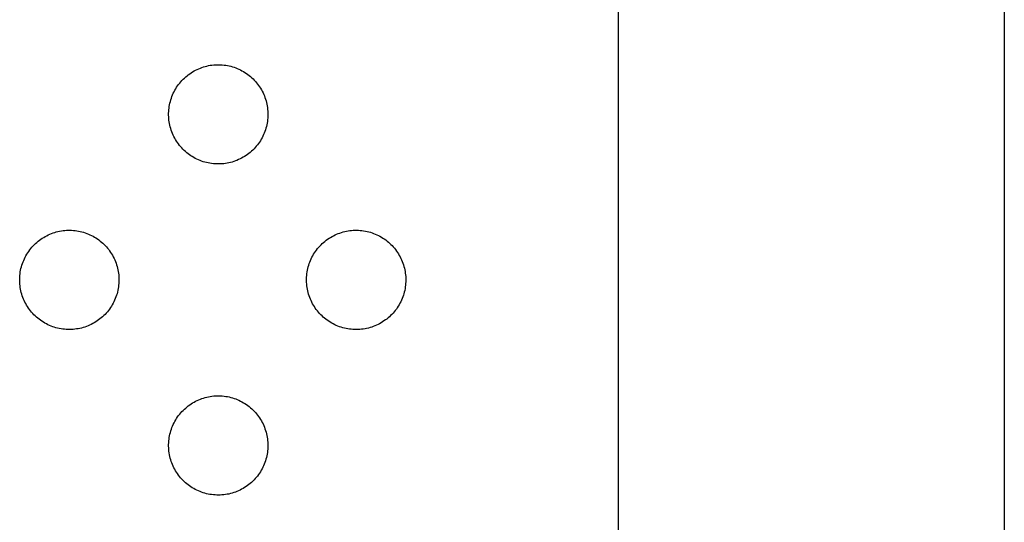
# Model space of a CAD drawing. Units: millimetres. Extents: x -673 to 673, y -1630 to 1630.
# Drawn here: x 556 to 574, y 370 to 379 of the extents above; entities that cross this region are included whole.
import ezdxf

# ---------------------------------------------------------------- set-up
doc = ezdxf.new("R2010")
doc.units = ezdxf.units.MM
doc.layers.add('Default', color=7, linetype='Continuous', true_color=0xffffff)

msp = doc.modelspace()

# ---------------------------------------------------------------- linework, layer by layer
at = {"layer": 'Default', "lineweight": -3}
for p, q in [((566.741, 418.991), (566.742, 254.768)), ((573.741, 399.491), (573.741, -6.281)), ((559.08, 378.241), (559.108, 378.255)), ((559.108, 378.255), (559.137, 378.268)), ((559.137, 378.268), (559.166, 378.28)), ((559.166, 378.28), (559.195, 378.29)), ((559.195, 378.29), (559.225, 378.3)), ((559.225, 378.3), (559.255, 378.309)), ((559.255, 378.309), (559.285, 378.316)), ((559.285, 378.316), (559.316, 378.323)), ((559.316, 378.323), (559.346, 378.329)), ((559.346, 378.329), (559.377, 378.333)), ((559.377, 378.333), (559.408, 378.337)), ((559.408, 378.337), (559.44, 378.339)), ((559.44, 378.339), (559.471, 378.34)), ((559.471, 378.34), (559.502, 378.34)), ((559.502, 378.34), (559.533, 378.339)), ((559.533, 378.339), (559.564, 378.337)), ((559.564, 378.337), (559.595, 378.334)), ((559.595, 378.334), (559.626, 378.33)), ((559.626, 378.33), (559.657, 378.325)), ((559.657, 378.325), (559.688, 378.319)), ((559.688, 378.319), (559.718, 378.311)), ((559.718, 378.311), (559.748, 378.303)), ((559.748, 378.303), (559.778, 378.293)), ((559.778, 378.293), (559.807, 378.283)), ((559.807, 378.283), (559.836, 378.271)), ((559.836, 378.271), (559.865, 378.259)), ((559.865, 378.259), (559.893, 378.245)), ((559.893, 378.245), (559.921, 378.231)), ((558.833, 378.054), (558.854, 378.076)), ((558.854, 378.076), (558.877, 378.098)), ((558.877, 378.098), (558.9, 378.119)), ((558.9, 378.119), (558.924, 378.139)), ((558.924, 378.139), (558.948, 378.158)), ((558.948, 378.158), (558.974, 378.177)), ((558.974, 378.177), (558.999, 378.194)), ((558.999, 378.194), (559.026, 378.211)), ((559.026, 378.211), (559.053, 378.227)), ((559.053, 378.227), (559.08, 378.241)), ((559.921, 378.231), (559.948, 378.216)), ((559.948, 378.216), (559.975, 378.199)), ((559.975, 378.199), (560.001, 378.182)), ((560.001, 378.182), (560.026, 378.164)), ((560.026, 378.164), (560.051, 378.145)), ((560.051, 378.145), (560.075, 378.125)), ((560.075, 378.125), (560.098, 378.104)), ((560.098, 378.104), (560.121, 378.083)), ((560.121, 378.083), (560.143, 378.06)), ((558.704, 377.877), (558.72, 377.904)), ((558.72, 377.904), (558.736, 377.931)), ((558.736, 377.931), (558.754, 377.957)), ((558.754, 377.957), (558.772, 377.982)), ((558.772, 377.982), (558.792, 378.007)), ((558.792, 378.007), (558.812, 378.031)), ((558.812, 378.031), (558.833, 378.054)), ((560.143, 378.06), (560.164, 378.037)), ((560.164, 378.037), (560.185, 378.014)), ((560.185, 378.014), (560.204, 377.989)), ((560.204, 377.989), (560.223, 377.964)), ((560.223, 377.964), (560.24, 377.939)), ((560.24, 377.939), (560.257, 377.912)), ((560.257, 377.912), (560.273, 377.885)), ((558.631, 377.705), (558.641, 377.735)), ((558.641, 377.735), (558.651, 377.764)), ((558.651, 377.764), (558.663, 377.793)), ((558.663, 377.793), (558.676, 377.822)), ((558.676, 377.822), (558.69, 377.85)), ((558.69, 377.85), (558.704, 377.877)), ((560.273, 377.885), (560.288, 377.858)), ((560.288, 377.858), (560.302, 377.83)), ((560.302, 377.83), (560.315, 377.802)), ((560.315, 377.802), (560.327, 377.773)), ((560.327, 377.773), (560.338, 377.744)), ((560.338, 377.744), (560.348, 377.714)), ((560.348, 377.714), (560.357, 377.684)), ((558.595, 377.522), (558.598, 377.553)), ((558.598, 377.553), (558.603, 377.584)), ((558.603, 377.584), (558.608, 377.614)), ((558.608, 377.614), (558.615, 377.645)), ((558.615, 377.645), (558.622, 377.675)), ((558.622, 377.675), (558.631, 377.705)), ((560.357, 377.684), (560.365, 377.654)), ((560.365, 377.654), (560.372, 377.623)), ((560.372, 377.623), (560.378, 377.593)), ((560.378, 377.593), (560.382, 377.562)), ((560.382, 377.562), (560.386, 377.531)), ((560.386, 377.531), (560.389, 377.5)), ((558.591, 377.459), (558.593, 377.491)), ((558.591, 377.428), (558.591, 377.459)), ((558.592, 377.397), (558.591, 377.428)), ((558.594, 377.366), (558.592, 377.397)), ((558.593, 377.491), (558.595, 377.522)), ((558.597, 377.335), (558.594, 377.366)), ((560.388, 377.375), (560.385, 377.344)), ((560.39, 377.406), (560.388, 377.375)), ((560.389, 377.5), (560.39, 377.469)), ((560.39, 377.469), (560.391, 377.437)), ((560.391, 377.437), (560.39, 377.406)), ((558.602, 377.304), (558.597, 377.335)), ((558.607, 377.273), (558.602, 377.304)), ((558.613, 377.242), (558.607, 377.273)), ((558.621, 377.212), (558.613, 377.242)), ((558.629, 377.182), (558.621, 377.212)), ((558.639, 377.152), (558.629, 377.182)), ((560.355, 377.191), (560.346, 377.161)), ((560.363, 377.221), (560.355, 377.191)), ((560.371, 377.251), (560.363, 377.221)), ((560.377, 377.282), (560.371, 377.251)), ((560.382, 377.313), (560.377, 377.282)), ((560.385, 377.344), (560.382, 377.313)), ((558.649, 377.123), (558.639, 377.152)), ((558.661, 377.094), (558.649, 377.123)), ((558.673, 377.065), (558.661, 377.094)), ((558.687, 377.037), (558.673, 377.065)), ((558.701, 377.009), (558.687, 377.037)), ((558.717, 376.982), (558.701, 377.009)), ((560.285, 377.017), (560.27, 376.99)), ((560.299, 377.045), (560.285, 377.017)), ((560.312, 377.073), (560.299, 377.045)), ((560.325, 377.102), (560.312, 377.073)), ((560.336, 377.131), (560.325, 377.102)), ((560.346, 377.161), (560.336, 377.131)), ((558.733, 376.956), (558.717, 376.982)), ((558.75, 376.93), (558.733, 376.956)), ((558.768, 376.904), (558.75, 376.93)), ((558.787, 376.879), (558.768, 376.904)), ((558.807, 376.855), (558.787, 376.879)), ((558.828, 376.832), (558.807, 376.855)), ((558.85, 376.809), (558.828, 376.832)), ((560.139, 376.816), (560.116, 376.794)), ((560.16, 376.839), (560.139, 376.816)), ((560.18, 376.862), (560.16, 376.839)), ((560.2, 376.887), (560.18, 376.862)), ((560.219, 376.912), (560.2, 376.887)), ((560.237, 376.937), (560.219, 376.912)), ((560.254, 376.963), (560.237, 376.937)), ((560.27, 376.99), (560.254, 376.963)), ((558.872, 376.787), (558.85, 376.809)), ((558.895, 376.766), (558.872, 376.787)), ((558.919, 376.746), (558.895, 376.766)), ((558.943, 376.727), (558.919, 376.746)), ((558.968, 376.708), (558.943, 376.727)), ((558.994, 376.69), (558.968, 376.708)), ((559.02, 376.674), (558.994, 376.69)), ((559.047, 376.658), (559.02, 376.674)), ((559.075, 376.643), (559.047, 376.658)), ((559.103, 376.629), (559.075, 376.643)), ((559.915, 376.647), (559.887, 376.633)), ((559.942, 376.662), (559.915, 376.647)), ((559.969, 376.678), (559.942, 376.662)), ((559.995, 376.695), (559.969, 376.678)), ((560.021, 376.713), (559.995, 376.695)), ((560.046, 376.732), (560.021, 376.713)), ((560.07, 376.752), (560.046, 376.732)), ((560.094, 376.772), (560.07, 376.752)), ((560.116, 376.794), (560.094, 376.772)), ((559.131, 376.616), (559.103, 376.629)), ((559.16, 376.604), (559.131, 376.616)), ((559.189, 376.593), (559.16, 376.604)), ((559.219, 376.583), (559.189, 376.593)), ((559.249, 376.574), (559.219, 376.583)), ((559.279, 376.566), (559.249, 376.574)), ((559.309, 376.559), (559.279, 376.566)), ((559.34, 376.553), (559.309, 376.559)), ((559.371, 376.549), (559.34, 376.553)), ((559.402, 376.545), (559.371, 376.549)), ((559.433, 376.543), (559.402, 376.545)), ((559.464, 376.541), (559.433, 376.543)), ((559.495, 376.541), (559.464, 376.541)), ((559.527, 376.541), (559.495, 376.541)), ((559.558, 376.543), (559.527, 376.541)), ((559.589, 376.546), (559.558, 376.543)), ((559.62, 376.55), (559.589, 376.546)), ((559.651, 376.555), (559.62, 376.55)), ((559.681, 376.561), (559.651, 376.555)), ((559.712, 376.568), (559.681, 376.561)), ((559.742, 376.576), (559.712, 376.568)), ((559.772, 376.586), (559.742, 376.576)), ((559.801, 376.596), (559.772, 376.586)), ((559.83, 376.607), (559.801, 376.596)), ((559.859, 376.62), (559.83, 376.607)), ((559.887, 376.633), (559.859, 376.62)), ((556.299, 375.195), (556.326, 375.211)), ((556.326, 375.211), (556.353, 375.227)), ((556.353, 375.227), (556.38, 375.242)), ((556.38, 375.242), (556.408, 375.256)), ((556.408, 375.256), (556.437, 375.268)), ((556.437, 375.268), (556.466, 375.28)), ((556.466, 375.28), (556.495, 375.291)), ((556.495, 375.291), (556.525, 375.301)), ((556.525, 375.301), (556.555, 375.309)), ((556.555, 375.309), (556.585, 375.317)), ((556.585, 375.317), (556.615, 375.324)), ((556.615, 375.324), (556.646, 375.329)), ((556.646, 375.329), (556.677, 375.334)), ((556.677, 375.334), (556.708, 375.337)), ((556.708, 375.337), (556.739, 375.339)), ((556.739, 375.339), (556.77, 375.341)), ((556.77, 375.341), (556.802, 375.341)), ((556.802, 375.341), (556.833, 375.34)), ((556.833, 375.34), (556.864, 375.338)), ((556.864, 375.338), (556.895, 375.335)), ((556.895, 375.335), (556.926, 375.331)), ((556.926, 375.331), (556.957, 375.325)), ((556.957, 375.325), (556.987, 375.319)), ((556.987, 375.319), (557.018, 375.312)), ((557.018, 375.312), (557.048, 375.303)), ((557.048, 375.303), (557.078, 375.294)), ((557.078, 375.294), (557.107, 375.283)), ((557.107, 375.283), (557.136, 375.272)), ((557.136, 375.272), (557.165, 375.259)), ((557.165, 375.259), (557.193, 375.246)), ((557.193, 375.246), (557.221, 375.232)), ((557.221, 375.232), (557.248, 375.216)), ((557.248, 375.216), (557.274, 375.2)), ((561.499, 375.194), (561.526, 375.211)), ((561.526, 375.211), (561.553, 375.227)), ((561.553, 375.227), (561.58, 375.241)), ((561.58, 375.241), (561.608, 375.255)), ((561.608, 375.255), (561.637, 375.268)), ((561.637, 375.268), (561.666, 375.28)), ((561.666, 375.28), (561.695, 375.29)), ((561.695, 375.29), (561.725, 375.3)), ((561.725, 375.3), (561.755, 375.309)), ((561.755, 375.309), (561.785, 375.317)), ((561.785, 375.317), (561.816, 375.323)), ((561.816, 375.323), (561.846, 375.329)), ((561.846, 375.329), (561.877, 375.333)), ((561.877, 375.333), (561.908, 375.337)), ((561.908, 375.337), (561.939, 375.339)), ((561.939, 375.339), (561.971, 375.34)), ((561.971, 375.34), (562.002, 375.34)), ((562.002, 375.34), (562.033, 375.339)), ((562.033, 375.339), (562.064, 375.337)), ((562.064, 375.337), (562.095, 375.334)), ((562.095, 375.334), (562.126, 375.33)), ((562.126, 375.33), (562.157, 375.325)), ((562.157, 375.325), (562.188, 375.319)), ((562.188, 375.319), (562.218, 375.311)), ((562.218, 375.311), (562.248, 375.303)), ((562.248, 375.303), (562.278, 375.293)), ((562.278, 375.293), (562.307, 375.283)), ((562.307, 375.283), (562.336, 375.271)), ((562.336, 375.271), (562.365, 375.259)), ((562.365, 375.259), (562.393, 375.245)), ((562.393, 375.245), (562.421, 375.231)), ((562.421, 375.231), (562.448, 375.216)), ((562.448, 375.216), (562.475, 375.199)), ((556.091, 375.007), (556.111, 375.031)), ((556.111, 375.031), (556.132, 375.054)), ((556.132, 375.054), (556.154, 375.077)), ((556.154, 375.077), (556.176, 375.099)), ((556.176, 375.099), (556.2, 375.12)), ((556.2, 375.12), (556.223, 375.14)), ((556.223, 375.14), (556.248, 375.159)), ((556.248, 375.159), (556.273, 375.177)), ((556.273, 375.177), (556.299, 375.195)), ((557.274, 375.2), (557.3, 375.183)), ((557.3, 375.183), (557.326, 375.164)), ((557.326, 375.164), (557.351, 375.145)), ((557.351, 375.145), (557.375, 375.125)), ((557.375, 375.125), (557.398, 375.105)), ((557.398, 375.105), (557.421, 375.083)), ((557.421, 375.083), (557.443, 375.061)), ((557.443, 375.061), (557.464, 375.038)), ((557.464, 375.038), (557.484, 375.014)), ((561.292, 375.007), (561.312, 375.031)), ((561.312, 375.031), (561.332, 375.054)), ((561.332, 375.054), (561.354, 375.076)), ((561.354, 375.076), (561.377, 375.098)), ((561.377, 375.098), (561.4, 375.119)), ((561.4, 375.119), (561.424, 375.139)), ((561.424, 375.139), (561.448, 375.158)), ((561.448, 375.158), (561.474, 375.177)), ((561.474, 375.177), (561.499, 375.194)), ((562.475, 375.199), (562.501, 375.182)), ((562.501, 375.182), (562.526, 375.164)), ((562.526, 375.164), (562.551, 375.145)), ((562.551, 375.145), (562.575, 375.125)), ((562.575, 375.125), (562.598, 375.104)), ((562.598, 375.104), (562.621, 375.083)), ((562.621, 375.083), (562.643, 375.061)), ((562.643, 375.061), (562.664, 375.038)), ((562.664, 375.038), (562.684, 375.014)), ((555.989, 374.85), (556.004, 374.878)), ((556.004, 374.878), (556.02, 374.905)), ((556.02, 374.905), (556.036, 374.932)), ((556.036, 374.932), (556.054, 374.957)), ((556.054, 374.957), (556.072, 374.983)), ((556.072, 374.983), (556.091, 375.007)), ((557.484, 375.014), (557.504, 374.99)), ((557.504, 374.99), (557.522, 374.965)), ((557.522, 374.965), (557.54, 374.939)), ((557.54, 374.939), (557.557, 374.913)), ((557.557, 374.913), (557.573, 374.886)), ((557.573, 374.886), (557.588, 374.859)), ((557.588, 374.859), (557.602, 374.831)), ((561.19, 374.85), (561.204, 374.878)), ((561.204, 374.878), (561.22, 374.905)), ((561.22, 374.905), (561.236, 374.931)), ((561.236, 374.931), (561.254, 374.957)), ((561.254, 374.957), (561.272, 374.982)), ((561.272, 374.982), (561.292, 375.007)), ((562.684, 375.014), (562.704, 374.989)), ((562.704, 374.989), (562.723, 374.964)), ((562.723, 374.964), (562.74, 374.939)), ((562.74, 374.939), (562.757, 374.912)), ((562.757, 374.912), (562.773, 374.885)), ((562.773, 374.885), (562.788, 374.858)), ((562.788, 374.858), (562.802, 374.83)), ((555.914, 374.646), (555.922, 374.676)), ((555.922, 374.676), (555.931, 374.706)), ((555.931, 374.706), (555.94, 374.736)), ((555.94, 374.736), (555.951, 374.765)), ((555.951, 374.765), (555.963, 374.794)), ((555.963, 374.794), (555.976, 374.822)), ((555.976, 374.822), (555.989, 374.85)), ((557.602, 374.831), (557.615, 374.802)), ((557.615, 374.802), (557.627, 374.773)), ((557.627, 374.773), (557.638, 374.744)), ((557.638, 374.744), (557.648, 374.715)), ((557.648, 374.715), (557.657, 374.685)), ((557.657, 374.685), (557.665, 374.654)), ((561.115, 374.645), (561.122, 374.675)), ((561.122, 374.675), (561.131, 374.705)), ((561.131, 374.705), (561.141, 374.735)), ((561.141, 374.735), (561.151, 374.764)), ((561.151, 374.764), (561.163, 374.793)), ((561.163, 374.793), (561.176, 374.822)), ((561.176, 374.822), (561.19, 374.85)), ((562.802, 374.83), (562.815, 374.802)), ((562.815, 374.802), (562.827, 374.773)), ((562.827, 374.773), (562.838, 374.744)), ((562.838, 374.744), (562.848, 374.714)), ((562.848, 374.714), (562.857, 374.684)), ((562.857, 374.684), (562.865, 374.654)), ((555.892, 374.491), (555.894, 374.522)), ((555.894, 374.522), (555.898, 374.553)), ((555.898, 374.553), (555.902, 374.584)), ((555.902, 374.584), (555.908, 374.615)), ((555.908, 374.615), (555.914, 374.646)), ((557.665, 374.654), (557.672, 374.624)), ((557.672, 374.624), (557.677, 374.593)), ((557.677, 374.593), (557.682, 374.562)), ((557.682, 374.562), (557.686, 374.531)), ((557.686, 374.531), (557.688, 374.5)), ((557.688, 374.5), (557.69, 374.469)), ((561.092, 374.491), (561.095, 374.522)), ((561.095, 374.522), (561.098, 374.553)), ((561.098, 374.553), (561.103, 374.584)), ((561.103, 374.584), (561.108, 374.615)), ((561.108, 374.615), (561.115, 374.645)), ((562.865, 374.654), (562.872, 374.623)), ((562.872, 374.623), (562.878, 374.593)), ((562.878, 374.593), (562.882, 374.562)), ((562.882, 374.562), (562.886, 374.531)), ((562.886, 374.531), (562.889, 374.5)), ((562.889, 374.5), (562.89, 374.469)), ((555.891, 374.46), (555.892, 374.491)), ((555.891, 374.429), (555.891, 374.46)), ((555.892, 374.398), (555.891, 374.429)), ((555.894, 374.366), (555.892, 374.398)), ((555.897, 374.335), (555.894, 374.366)), ((555.901, 374.304), (555.897, 374.335)), ((557.685, 374.344), (557.681, 374.313)), ((557.688, 374.375), (557.685, 374.344)), ((557.69, 374.407), (557.688, 374.375)), ((557.69, 374.469), (557.69, 374.438)), ((557.69, 374.438), (557.69, 374.407)), ((561.091, 374.46), (561.092, 374.491)), ((561.091, 374.428), (561.091, 374.46)), ((561.092, 374.397), (561.091, 374.428)), ((561.094, 374.366), (561.092, 374.397)), ((561.097, 374.335), (561.094, 374.366)), ((561.102, 374.304), (561.097, 374.335)), ((562.885, 374.344), (562.882, 374.313)), ((562.888, 374.375), (562.885, 374.344)), ((562.89, 374.406), (562.888, 374.375)), ((562.89, 374.469), (562.891, 374.437)), ((562.891, 374.437), (562.89, 374.406)), ((555.907, 374.274), (555.901, 374.304)), ((555.913, 374.243), (555.907, 374.274)), ((555.92, 374.213), (555.913, 374.243)), ((555.929, 374.183), (555.92, 374.213)), ((555.938, 374.153), (555.929, 374.183)), ((555.949, 374.123), (555.938, 374.153)), ((557.646, 374.161), (557.636, 374.132)), ((557.655, 374.191), (557.646, 374.161)), ((557.663, 374.221), (557.655, 374.191)), ((557.67, 374.252), (557.663, 374.221)), ((557.676, 374.283), (557.67, 374.252)), ((557.681, 374.313), (557.676, 374.283)), ((561.107, 374.273), (561.102, 374.304)), ((561.113, 374.243), (561.107, 374.273)), ((561.121, 374.212), (561.113, 374.243)), ((561.129, 374.182), (561.121, 374.212)), ((561.138, 374.152), (561.129, 374.182)), ((561.149, 374.123), (561.138, 374.152)), ((562.846, 374.161), (562.836, 374.131)), ((562.855, 374.191), (562.846, 374.161)), ((562.863, 374.221), (562.855, 374.191)), ((562.871, 374.251), (562.863, 374.221)), ((562.877, 374.282), (562.871, 374.251)), ((562.882, 374.313), (562.877, 374.282)), ((555.96, 374.094), (555.949, 374.123)), ((555.973, 374.066), (555.96, 374.094)), ((555.986, 374.038), (555.973, 374.066)), ((556.001, 374.01), (555.986, 374.038)), ((556.016, 373.983), (556.001, 374.01)), ((556.033, 373.956), (556.016, 373.983)), ((557.553, 373.964), (557.536, 373.938)), ((557.57, 373.991), (557.553, 373.964)), ((557.585, 374.018), (557.57, 373.991)), ((557.599, 374.046), (557.585, 374.018)), ((557.612, 374.074), (557.599, 374.046)), ((557.624, 374.103), (557.612, 374.074)), ((557.636, 374.132), (557.624, 374.103)), ((561.161, 374.094), (561.149, 374.123)), ((561.173, 374.065), (561.161, 374.094)), ((561.187, 374.037), (561.173, 374.065)), ((561.201, 374.009), (561.187, 374.037)), ((561.217, 373.982), (561.201, 374.009)), ((561.233, 373.956), (561.217, 373.982)), ((562.754, 373.963), (562.737, 373.937)), ((562.77, 373.99), (562.754, 373.963)), ((562.785, 374.017), (562.77, 373.99)), ((562.799, 374.045), (562.785, 374.017)), ((562.812, 374.074), (562.799, 374.045)), ((562.825, 374.102), (562.812, 374.074)), ((562.836, 374.131), (562.825, 374.102)), ((556.05, 373.93), (556.033, 373.956)), ((556.068, 373.905), (556.05, 373.93)), ((556.087, 373.88), (556.068, 373.905)), ((556.107, 373.856), (556.087, 373.88)), ((556.128, 373.833), (556.107, 373.856)), ((556.149, 373.81), (556.128, 373.833)), ((556.172, 373.788), (556.149, 373.81)), ((556.195, 373.767), (556.172, 373.788)), ((557.416, 373.794), (557.393, 373.773)), ((557.438, 373.816), (557.416, 373.794)), ((557.46, 373.839), (557.438, 373.816)), ((557.48, 373.863), (557.46, 373.839)), ((557.5, 373.887), (557.48, 373.863)), ((557.518, 373.912), (557.5, 373.887)), ((557.536, 373.938), (557.518, 373.912)), ((561.25, 373.93), (561.233, 373.956)), ((561.268, 373.904), (561.25, 373.93)), ((561.287, 373.88), (561.268, 373.904)), ((561.307, 373.855), (561.287, 373.88)), ((561.328, 373.832), (561.307, 373.855)), ((561.35, 373.809), (561.328, 373.832)), ((561.372, 373.788), (561.35, 373.809)), ((561.395, 373.766), (561.372, 373.788)), ((562.616, 373.794), (562.594, 373.773)), ((562.639, 373.816), (562.616, 373.794)), ((562.66, 373.839), (562.639, 373.816)), ((562.68, 373.862), (562.66, 373.839)), ((562.7, 373.887), (562.68, 373.862)), ((562.719, 373.912), (562.7, 373.887)), ((562.737, 373.937), (562.719, 373.912)), ((556.218, 373.747), (556.195, 373.767)), ((556.243, 373.727), (556.218, 373.747)), ((556.268, 373.709), (556.243, 373.727)), ((556.294, 373.691), (556.268, 373.709)), ((556.32, 373.674), (556.294, 373.691)), ((556.347, 373.658), (556.32, 373.674)), ((556.374, 373.643), (556.347, 373.658)), ((556.402, 373.629), (556.374, 373.643)), ((556.431, 373.616), (556.402, 373.629)), ((556.46, 373.604), (556.431, 373.616)), ((556.489, 373.593), (556.46, 373.604)), ((557.13, 373.608), (557.101, 373.597)), ((557.159, 373.62), (557.13, 373.608)), ((557.187, 373.633), (557.159, 373.62)), ((557.215, 373.648), (557.187, 373.633)), ((557.242, 373.663), (557.215, 373.648)), ((557.269, 373.679), (557.242, 373.663)), ((557.295, 373.696), (557.269, 373.679)), ((557.321, 373.714), (557.295, 373.696)), ((557.346, 373.733), (557.321, 373.714)), ((557.37, 373.753), (557.346, 373.733)), ((557.393, 373.773), (557.37, 373.753)), ((561.419, 373.746), (561.395, 373.766)), ((561.443, 373.727), (561.419, 373.746)), ((561.468, 373.708), (561.443, 373.727)), ((561.494, 373.69), (561.468, 373.708)), ((561.52, 373.674), (561.494, 373.69)), ((561.547, 373.658), (561.52, 373.674)), ((561.575, 373.643), (561.547, 373.658)), ((561.603, 373.629), (561.575, 373.643)), ((561.631, 373.616), (561.603, 373.629)), ((561.66, 373.604), (561.631, 373.616)), ((561.689, 373.593), (561.66, 373.604)), ((562.33, 373.607), (562.301, 373.596)), ((562.359, 373.62), (562.33, 373.607)), ((562.387, 373.633), (562.359, 373.62)), ((562.415, 373.647), (562.387, 373.633)), ((562.442, 373.662), (562.415, 373.647)), ((562.469, 373.678), (562.442, 373.662)), ((562.495, 373.696), (562.469, 373.678)), ((562.521, 373.714), (562.495, 373.696)), ((562.546, 373.732), (562.521, 373.714)), ((562.57, 373.752), (562.546, 373.732)), ((562.594, 373.773), (562.57, 373.752)), ((556.518, 373.584), (556.489, 373.593)), ((556.548, 373.575), (556.518, 373.584)), ((556.578, 373.567), (556.548, 373.575)), ((556.609, 373.56), (556.578, 373.567)), ((556.64, 373.554), (556.609, 373.56)), ((556.671, 373.549), (556.64, 373.554)), ((556.702, 373.546), (556.671, 373.549)), ((556.733, 373.543), (556.702, 373.546)), ((556.764, 373.542), (556.733, 373.543)), ((556.795, 373.541), (556.764, 373.542)), ((556.826, 373.542), (556.795, 373.541)), ((556.858, 373.544), (556.826, 373.542)), ((556.889, 373.547), (556.858, 373.544)), ((556.92, 373.551), (556.889, 373.547)), ((556.95, 373.556), (556.92, 373.551)), ((556.981, 373.562), (556.95, 373.556)), ((557.011, 373.569), (556.981, 373.562)), ((557.042, 373.577), (557.011, 373.569)), ((557.071, 373.586), (557.042, 373.577)), ((557.101, 373.597), (557.071, 373.586)), ((561.719, 373.583), (561.689, 373.593)), ((561.749, 373.574), (561.719, 373.583)), ((561.779, 373.566), (561.749, 373.574)), ((561.809, 373.559), (561.779, 373.566)), ((561.84, 373.554), (561.809, 373.559)), ((561.871, 373.549), (561.84, 373.554)), ((561.902, 373.545), (561.871, 373.549)), ((561.933, 373.543), (561.902, 373.545)), ((561.964, 373.541), (561.933, 373.543)), ((561.995, 373.541), (561.964, 373.541)), ((562.027, 373.542), (561.995, 373.541)), ((562.058, 373.543), (562.027, 373.542)), ((562.089, 373.546), (562.058, 373.543)), ((562.12, 373.55), (562.089, 373.546)), ((562.151, 373.555), (562.12, 373.55)), ((562.181, 373.561), (562.151, 373.555)), ((562.212, 373.568), (562.181, 373.561)), ((562.242, 373.577), (562.212, 373.568)), ((562.272, 373.586), (562.242, 373.577)), ((562.301, 373.596), (562.272, 373.586)), ((558.948, 372.158), (558.974, 372.177)), ((558.974, 372.177), (558.999, 372.194)), ((558.999, 372.194), (559.026, 372.211)), ((559.026, 372.211), (559.053, 372.227)), ((559.053, 372.227), (559.08, 372.241)), ((559.08, 372.241), (559.108, 372.255)), ((559.108, 372.255), (559.137, 372.268)), ((559.137, 372.268), (559.166, 372.28)), ((559.166, 372.28), (559.195, 372.29)), ((559.195, 372.29), (559.225, 372.3)), ((559.225, 372.3), (559.255, 372.309)), ((559.255, 372.309), (559.285, 372.316)), ((559.285, 372.316), (559.316, 372.323)), ((559.316, 372.323), (559.346, 372.329)), ((559.346, 372.329), (559.377, 372.333)), ((559.377, 372.333), (559.408, 372.337)), ((559.408, 372.337), (559.44, 372.339)), ((559.44, 372.339), (559.471, 372.34)), ((559.471, 372.34), (559.502, 372.34)), ((559.502, 372.34), (559.533, 372.339)), ((559.533, 372.339), (559.564, 372.337)), ((559.564, 372.337), (559.595, 372.334)), ((559.595, 372.334), (559.626, 372.33)), ((559.626, 372.33), (559.657, 372.325)), ((559.657, 372.325), (559.688, 372.319)), ((559.688, 372.319), (559.718, 372.311)), ((559.718, 372.311), (559.748, 372.303)), ((559.748, 372.303), (559.778, 372.293)), ((559.778, 372.293), (559.807, 372.283)), ((559.807, 372.283), (559.836, 372.271)), ((559.836, 372.271), (559.865, 372.259)), ((559.865, 372.259), (559.893, 372.245)), ((559.893, 372.245), (559.921, 372.231)), ((559.921, 372.231), (559.948, 372.216)), ((559.948, 372.216), (559.975, 372.199)), ((559.975, 372.199), (560.001, 372.182)), ((560.001, 372.182), (560.026, 372.164)), ((558.772, 371.982), (558.792, 372.007)), ((558.792, 372.007), (558.812, 372.031)), ((558.812, 372.031), (558.833, 372.054)), ((558.833, 372.054), (558.854, 372.076)), ((558.854, 372.076), (558.877, 372.098)), ((558.877, 372.098), (558.9, 372.119)), ((558.9, 372.119), (558.924, 372.139)), ((558.924, 372.139), (558.948, 372.158)), ((560.026, 372.164), (560.051, 372.145)), ((560.051, 372.145), (560.075, 372.125)), ((560.075, 372.125), (560.098, 372.104)), ((560.098, 372.104), (560.121, 372.083)), ((560.121, 372.083), (560.143, 372.06)), ((560.143, 372.06), (560.164, 372.037)), ((560.164, 372.037), (560.185, 372.014)), ((560.185, 372.014), (560.204, 371.989)), ((558.663, 371.793), (558.676, 371.822)), ((558.676, 371.822), (558.69, 371.85)), ((558.69, 371.85), (558.704, 371.877)), ((558.704, 371.877), (558.72, 371.904)), ((558.72, 371.904), (558.736, 371.931)), ((558.736, 371.931), (558.754, 371.957)), ((558.754, 371.957), (558.772, 371.982)), ((560.204, 371.989), (560.223, 371.964)), ((560.223, 371.964), (560.24, 371.939)), ((560.24, 371.939), (560.257, 371.912)), ((560.257, 371.912), (560.273, 371.885)), ((560.273, 371.885), (560.288, 371.858)), ((560.288, 371.858), (560.302, 371.83)), ((560.302, 371.83), (560.315, 371.802)), ((558.608, 371.614), (558.615, 371.645)), ((558.615, 371.645), (558.622, 371.675)), ((558.622, 371.675), (558.631, 371.705)), ((558.631, 371.705), (558.641, 371.735)), ((558.641, 371.735), (558.651, 371.764)), ((558.651, 371.764), (558.663, 371.793)), ((560.315, 371.802), (560.327, 371.773)), ((560.327, 371.773), (560.338, 371.744)), ((560.338, 371.744), (560.348, 371.714)), ((560.348, 371.714), (560.357, 371.684)), ((560.357, 371.684), (560.365, 371.654)), ((560.365, 371.654), (560.372, 371.623)), ((558.591, 371.459), (558.593, 371.491)), ((558.591, 371.428), (558.591, 371.459)), ((558.593, 371.491), (558.595, 371.522)), ((558.595, 371.522), (558.598, 371.553)), ((558.598, 371.553), (558.603, 371.584)), ((558.603, 371.584), (558.608, 371.614)), ((560.372, 371.623), (560.378, 371.593)), ((560.378, 371.593), (560.382, 371.562)), ((560.382, 371.562), (560.386, 371.531)), ((560.386, 371.531), (560.389, 371.5)), ((560.389, 371.5), (560.39, 371.469)), ((560.39, 371.469), (560.391, 371.437)), ((558.592, 371.397), (558.591, 371.428)), ((558.594, 371.366), (558.592, 371.397)), ((558.597, 371.335), (558.594, 371.366)), ((558.602, 371.304), (558.597, 371.335)), ((558.607, 371.273), (558.602, 371.304)), ((560.377, 371.282), (560.371, 371.251)), ((560.382, 371.313), (560.377, 371.282)), ((560.385, 371.344), (560.382, 371.313)), ((560.388, 371.375), (560.385, 371.344)), ((560.39, 371.406), (560.388, 371.375)), ((560.391, 371.437), (560.39, 371.406)), ((558.613, 371.242), (558.607, 371.273)), ((558.621, 371.212), (558.613, 371.242)), ((558.629, 371.182), (558.621, 371.212)), ((558.639, 371.152), (558.629, 371.182)), ((558.649, 371.123), (558.639, 371.152)), ((558.661, 371.094), (558.649, 371.123)), ((560.336, 371.131), (560.325, 371.102)), ((560.346, 371.161), (560.336, 371.131)), ((560.355, 371.191), (560.346, 371.161)), ((560.363, 371.221), (560.355, 371.191)), ((560.371, 371.251), (560.363, 371.221)), ((558.673, 371.065), (558.661, 371.094)), ((558.687, 371.037), (558.673, 371.065)), ((558.701, 371.009), (558.687, 371.037)), ((558.717, 370.982), (558.701, 371.009)), ((558.733, 370.956), (558.717, 370.982)), ((558.75, 370.93), (558.733, 370.956)), ((558.768, 370.904), (558.75, 370.93)), ((560.237, 370.937), (560.219, 370.912)), ((560.254, 370.963), (560.237, 370.937)), ((560.27, 370.99), (560.254, 370.963)), ((560.285, 371.017), (560.27, 370.99)), ((560.299, 371.045), (560.285, 371.017)), ((560.312, 371.073), (560.299, 371.045)), ((560.325, 371.102), (560.312, 371.073)), ((558.787, 370.879), (558.768, 370.904)), ((558.807, 370.855), (558.787, 370.879)), ((558.828, 370.832), (558.807, 370.855)), ((558.85, 370.809), (558.828, 370.832)), ((558.872, 370.787), (558.85, 370.809)), ((558.895, 370.766), (558.872, 370.787)), ((558.919, 370.746), (558.895, 370.766)), ((558.943, 370.727), (558.919, 370.746)), ((560.07, 370.752), (560.046, 370.732)), ((560.094, 370.772), (560.07, 370.752)), ((560.116, 370.794), (560.094, 370.772)), ((560.139, 370.816), (560.116, 370.794)), ((560.16, 370.839), (560.139, 370.816)), ((560.18, 370.862), (560.16, 370.839)), ((560.2, 370.887), (560.18, 370.862)), ((560.219, 370.912), (560.2, 370.887)), ((558.968, 370.708), (558.943, 370.727)), ((558.994, 370.69), (558.968, 370.708)), ((559.02, 370.674), (558.994, 370.69)), ((559.047, 370.658), (559.02, 370.674)), ((559.075, 370.643), (559.047, 370.658)), ((559.103, 370.629), (559.075, 370.643)), ((559.131, 370.616), (559.103, 370.629)), ((559.16, 370.604), (559.131, 370.616)), ((559.189, 370.593), (559.16, 370.604)), ((559.219, 370.583), (559.189, 370.593)), ((559.249, 370.574), (559.219, 370.583)), ((559.279, 370.566), (559.249, 370.574)), ((559.712, 370.568), (559.681, 370.561)), ((559.742, 370.576), (559.712, 370.568)), ((559.772, 370.586), (559.742, 370.576)), ((559.801, 370.596), (559.772, 370.586)), ((559.83, 370.607), (559.801, 370.596)), ((559.859, 370.62), (559.83, 370.607)), ((559.887, 370.633), (559.859, 370.62)), ((559.915, 370.647), (559.887, 370.633)), ((559.942, 370.662), (559.915, 370.647)), ((559.969, 370.678), (559.942, 370.662)), ((559.995, 370.695), (559.969, 370.678)), ((560.021, 370.713), (559.995, 370.695)), ((560.046, 370.732), (560.021, 370.713)), ((559.309, 370.559), (559.279, 370.566)), ((559.34, 370.553), (559.309, 370.559)), ((559.371, 370.549), (559.34, 370.553)), ((559.402, 370.545), (559.371, 370.549)), ((559.433, 370.543), (559.402, 370.545)), ((559.464, 370.541), (559.433, 370.543)), ((559.495, 370.541), (559.464, 370.541)), ((559.527, 370.541), (559.495, 370.541)), ((559.558, 370.543), (559.527, 370.541)), ((559.589, 370.546), (559.558, 370.543)), ((559.62, 370.55), (559.589, 370.546)), ((559.651, 370.555), (559.62, 370.55)), ((559.681, 370.561), (559.651, 370.555))]:
    msp.add_line(p, q, dxfattribs=at)

doc.saveas('drawing.dxf')
